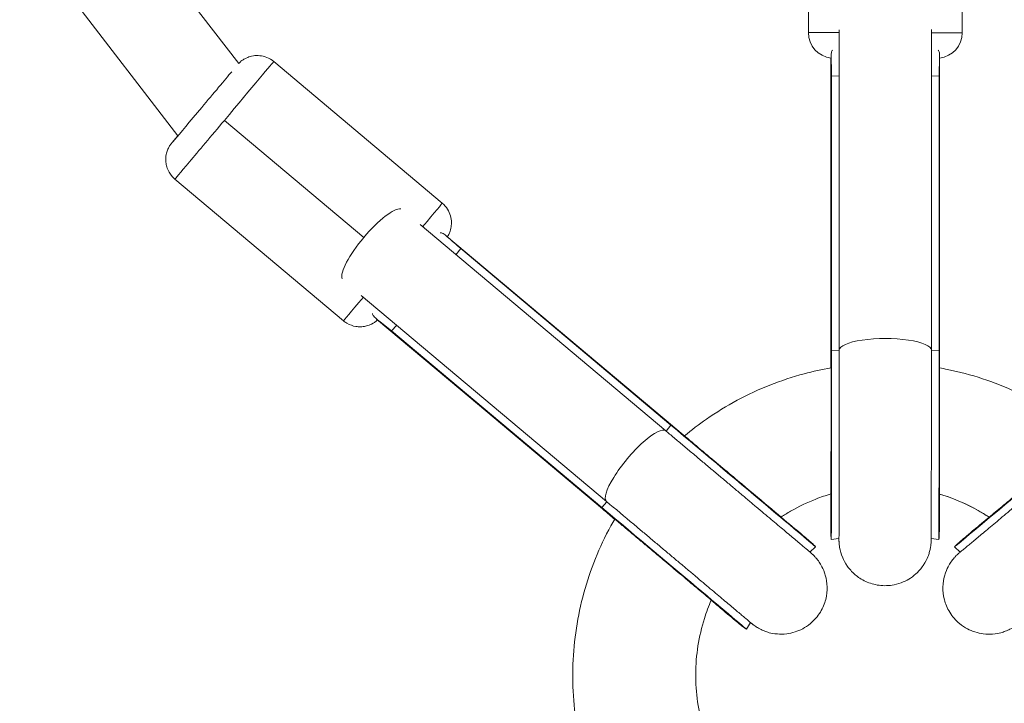
# Model space of a CAD drawing. Units: millimetres. Extents: x -20494 to 10679, y -5689 to 3610.
# Drawn here: x -15277 to -15084, y -1755 to -1621 of the extents above; entities that cross this region are included whole.
import ezdxf

# ---------------------------------------------------------------- set-up
doc = ezdxf.new("R2010")
doc.units = ezdxf.units.MM
doc.header["$MEASUREMENT"] = 0
doc.styles.get("Standard").update_dxf_attribs({"font": 'arial.ttf'})
doc.dimstyles.new('ISO-25', dxfattribs={"dimtxt": 2.5, "dimasz": 2.5, "dimexe": 1.25, "dimexo": 0.625, "dimtad": 1, "dimtxsty": 'Standard', "dimcen": 2.5, "dimadec": 0, "dimazin": 0, "dimtfac": 1, "dimtmove": 0, "dimatfit": 3, "dimfxl": 1, "dimarcsym": 0})

# ---------------------------------------------------------------- blocks, each defined once
blk = doc.blocks.new('*D4')
at = {"color": 0, "lineweight": -2, "transparency": 16777216}
for p, q in [((-20046.91, 2562.56), (-20088.16, 2562.56)), ((-20086.91, -5548.59), (-20086.91, 2422.56)), ((-20046.91, -5688.59), (-20088.16, -5688.59))]:
    blk.add_line(p, q, dxfattribs=at)
at = {"color": 0, "transparency": 16777216}
for points in [[(-20110.24, 2422.56), (-20063.58, 2422.56), (-20086.91, 2562.56)], [(-20110.24, -5548.59), (-20063.58, -5548.59), (-20086.91, -5688.59)]]:
    blk.add_solid(points, dxfattribs=at)
at = {"layer": 'Defpoints', "color": 0, "transparency": 16777216}
for p in [(-20086.91, 2562.56), (-15107.64, 2562.56), (-19260.74, -5688.59)]:
    blk.add_point(p, dxfattribs=at)
at = {"color": 0, "transparency": 16777216, "insert": (-20309.87, -1598.08), "char_height": 280, "attachment_point": 5, "rotation": 90}
blk.add_mtext('825', dxfattribs=at)
blk = doc.blocks.new('*D6')
at = {"color": 0, "lineweight": -2, "transparency": 16777216}
for p, q in [((-19954.8, 2698.47), (-19954.8, 2739.72)), ((-11113.27, 2698.47), (-11113.27, 2739.72)), ((-19814.8, 2738.47), (-11253.27, 2738.47))]:
    blk.add_line(p, q, dxfattribs=at)
at = {"color": 0, "transparency": 16777216}
for points in [[(-19814.8, 2761.8), (-19814.8, 2715.14), (-19954.8, 2738.47)], [(-11253.27, 2761.8), (-11253.27, 2715.14), (-11113.27, 2738.47)]]:
    blk.add_solid(points, dxfattribs=at)
at = {"layer": 'Defpoints', "color": 0, "transparency": 16777216}
for p in [(-11113.27, 2738.47), (-11113.27, 1482.36), (-19954.8, -5589.22)]:
    blk.add_point(p, dxfattribs=at)
at = {"color": 0, "transparency": 16777216, "insert": (-15556.45, 2961.43), "char_height": 280, "attachment_point": 5}
blk.add_mtext('885', dxfattribs=at)

msp = doc.modelspace()

# ---------------------------------------------------------------- linework, layer by layer
at = {"color": 0, "linetype": 'Continuous', "lineweight": 0}
for p, q in [((-15122.657, -1624.003), (-15122.635, -1581.003)), ((-15092.657, -1624.018), (-15092.635, -1581.018)), ((-15252.162, -1606.319), (-15233.92, -1630.026)), ((-15233.92, -1630.026), (-15252.162, -1606.319)), ((-15245.779, -1644.13), (-15266.427, -1617.297)), ((-15116.655, -1686.023), (-15116.643, -1623.433)), ((-15116.643, -1623.433), (-15116.655, -1686.023)), ((-15098.643, -1623.36), (-15098.655, -1686.026)), ((-15194.157, -1657.301), (-15227.083, -1629.645)), ((-15118.312, -1686.374), (-15118.266, -1628.969)), ((-15118.239, -1628.732), (-15118.251, -1686.381)), ((-15097.052, -1628.767), (-15097.063, -1686.385)), ((-15118.144, -1632.456), (-15118.155, -1686.019)), ((-15118.144, -1632.456), (-15116.645, -1632.507)), ((-15098.645, -1632.516), (-15097.145, -1632.466)), ((-15097.145, -1632.466), (-15097.155, -1686.03)), ((-15236.713, -1641.131), (-15209.498, -1663.99)), ((-15213.452, -1680.273), (-15246.378, -1652.617)), ((-15150.499, -1701.78), (-15198.493, -1661.483)), ((-15193.342, -1663.728), (-15149.202, -1700.79)), ((-15191.49, -1667.363), (-15190.564, -1666.182)), ((-15190.564, -1666.182), (-15149.533, -1700.632)), ((-15162.074, -1715.565), (-15210.029, -1675.301)), ((-15206.982, -1679.941), (-15162.826, -1717.016)), ((-15162.89, -1717.013), (-15206.823, -1680.098)), ((-15204.071, -1682.262), (-15203.067, -1681.146)), ((-15204.071, -1682.262), (-15163.04, -1716.712)), ((-15116.655, -1686.071), (-15118.155, -1686.019)), ((-15097.155, -1686.03), (-15098.655, -1686.08)), ((-15149.533, -1700.632), (-15150.459, -1701.814)), ((-15162.036, -1715.597), (-15163.04, -1716.712)), ((-15122.375, -1725.426), (-15121.258, -1724.409)), ((-15116.703, -1722.787), (-15118.206, -1722.987)), ((-15098.701, -1722.796), (-15097.206, -1722.998)), ((-15093.035, -1725.444), (-15094.155, -1724.422)), ((-15133.953, -1739.209), (-15134.765, -1740.489))]:
    msp.add_line(p, q, dxfattribs=at)
for centre, start, end in [((-15117.657, -1624.006), 179.97154, 263.3081), ((-15097.657, -1624.016), 276.94808, 359.97154)]:
    msp.add_arc(centre, 5, start, end, dxfattribs=at)
at = {"color": 0, "linetype": 'Continuous', "lineweight": 0, "extrusion": (0, 0, -1)}
for centre, major_axis, ratio, start_param, end_param in [((-15107.657, -1624.011), (-15, 0.007), 0.000001, -0.9284514, -0.0000125), ((-15107.657, -1624.011), (15, -0.007), 0.000001, -0.0000465, 0.9261039), ((-15240.559, -1637.915), (-6.432, -7.657), 0.0008649, -2.5336983, 0.6240902), ((-15207.751, -1665.462), (-5.787, -6.893), 0.2538266, 0.1473941, 2.9956991), ((-15203.804, -1668.787), (9.648, 11.486), 0.0008649, 0, 0.9265595), ((-15203.804, -1668.787), (-9.648, -11.486), 0.0008649, -0.9280305, 0), ((-15118.191, -1693.523), (-0.015, -29.464), 0.001129, -1.8282957, 0.0084299), ((-15097.191, -1693.533), (-0.015, -29.464), 0.001129, -1.8282957, 0.0001512), ((-15156.286, -1708.672), (-5.787, -6.893), 0.2538266, 0, 3.1415927), ((-15143.82, -1705.458), (22.562, -18.95), 0.0007257, -1.8274308, 0.0000972), ((-15071.574, -1705.494), (-22.58, -18.928), 0.0007257, -1.8291605, 0.0054186), ((-15107.719, -1749.494), (0.018, 36.966), 0.9999994, 0.2912693, 0.5823956), ((-15157.326, -1721.538), (22.562, -18.95), 0.0007257, -1.8274308, 0.0054186)]:
    msp.add_ellipse(centre, major_axis=major_axis, ratio=ratio, start_param=start_param, end_param=end_param, dxfattribs=at)
at = {"color": 0, "linetype": 'Continuous', "lineweight": 0}
for centre, major_axis, ratio, start_param, end_param in [((-15236.73, -1641.131), (9.648, 11.486), 0.0008649, -1.5700706, 0), ((-15236.73, -1641.131), (-9.648, -11.486), 0.0008649, 0, 1.571522), ((-15107.655, -1686.025), (9, -0.002), 0.254663, 0, 3.1415927), ((-15107.657, -1686.383), (-10.594, 0.002), 0.254663, -0.1343038, 0), ((-15107.657, -1686.383), (10.594, -0.002), 0.254663, 0, 0.1319688), ((-15107.718, -1686.383), (-10.594, 0.008), 0.254663, 0, 0.1077472), ((-15156.014, -1708.903), (6.812, 8.113), 0.2538266, 0, 0.1323861), ((-15156.014, -1708.903), (-6.812, -8.113), 0.2538266, -0.1338866, 0), ((-15156.075, -1708.903), (-6.815, -8.111), 0.2554993, 0, 0.086338)]:
    msp.add_ellipse(centre, major_axis=major_axis, ratio=ratio, start_param=start_param, end_param=end_param, dxfattribs=at)
for points, knots in [([(-15117.938, -1627.404), (-15117.965, -1627.428), (-15117.99, -1627.454), (-15118.119, -1627.622), (-15118.186, -1627.847), (-15118.246, -1628.461), (-15118.242, -1628.851), (-15118.217, -1629.677), (-15118.193, -1630.183), (-15118.156, -1631.287), (-15118.144, -1631.886), (-15118.144, -1632.456)], [5.21013881, 5.21013881, 5.21013881, 5.21013881, 5.24739306, 5.24739306, 5.42334592, 5.42334592, 5.59929878, 5.59929878, 5.77607937, 5.77607937, 5.95285997, 5.95285997, 5.95285997, 5.95285997]), ([(-15097.145, -1632.466), (-15097.144, -1631.896), (-15097.133, -1631.298), (-15097.096, -1630.193), (-15097.072, -1629.687), (-15097.048, -1628.861), (-15097.045, -1628.472), (-15097.107, -1627.857), (-15097.175, -1627.632), (-15097.306, -1627.464), (-15097.331, -1627.438), (-15097.358, -1627.414)], [1.98428666, 1.98428666, 1.98428666, 1.98428666, 2.16106725, 2.16106725, 2.33784784, 2.33784784, 2.5138007, 2.5138007, 2.68975356, 2.68975356, 2.72700781, 2.72700781, 2.72700781, 2.72700781]), ([(-15227.083, -1629.645), (-15227.491, -1629.302), (-15227.955, -1629.03), (-15228.896, -1628.645), (-15229.365, -1628.545), (-15230.298, -1628.445), (-15230.717, -1628.48), (-15231.578, -1628.611), (-15231.908, -1628.732), (-15232.655, -1629.032), (-15232.866, -1629.179), (-15233.477, -1629.578), (-15233.551, -1629.674), (-15233.766, -1629.867), (-15233.813, -1629.917), (-15233.882, -1629.987), (-15233.903, -1630.008), (-15233.92, -1630.026)], [1.570070626, 1.570070626, 1.570070626, 1.570070626, 1.57034738, 1.57034738, 1.570652474, 1.570652474, 1.571054491, 1.571054491, 1.571689384, 1.571689384, 1.572935193, 1.572935193, 1.57621809, 1.57621809, 1.580667579, 1.580667579, 1.583894659, 1.583894659, 1.583894659, 1.583894659]), ([(-15245.782, -1644.126), (-15245.952, -1644.329), (-15246.107, -1644.513), (-15246.325, -1644.774), (-15246.4, -1644.863), (-15246.538, -1645.028), (-15246.601, -1645.104), (-15246.714, -1645.239), (-15246.764, -1645.299), (-15246.851, -1645.403), (-15246.888, -1645.447), (-15246.951, -1645.523), (-15246.976, -1645.554), (-15247.015, -1645.601), (-15247.026, -1645.614), (-15247.061, -1645.657), (-15247.072, -1645.671), (-15247.101, -1645.708), (-15247.108, -1645.718), (-15247.132, -1645.748), (-15247.15, -1645.771), (-15247.206, -1645.847), (-15247.238, -1645.889), (-15247.36, -1646.072), (-15247.419, -1646.144), (-15247.659, -1646.597), (-15247.773, -1646.763), (-15248.025, -1647.595), (-15248.129, -1647.932), (-15248.169, -1648.833), (-15248.165, -1649.157), (-15248.061, -1649.825), (-15247.993, -1650.123), (-15247.7, -1650.954), (-15247.398, -1651.536), (-15246.769, -1652.26), (-15246.58, -1652.447), (-15246.378, -1652.617)], [4.08654818, 4.08654818, 4.08654818, 4.08654818, 4.22224857, 4.22224857, 4.30239539, 4.30239539, 4.38352693, 4.38352693, 4.46459942, 4.46459942, 4.54463246, 4.54463246, 4.62814787, 4.62814787, 4.66990558, 4.66990558, 4.68586756, 4.68586756, 4.69059465, 4.69059465, 4.69756961, 4.69756961, 4.7035912, 4.7035912, 4.70762724, 4.70762724, 4.70964526, 4.70964526, 4.71053589, 4.71053589, 4.71090938, 4.71090938, 4.7111529, 4.7111529, 4.71152604, 4.71152604, 4.71166328, 4.71166328, 4.71166328, 4.71166328]), ([(-15194.157, -1657.301), (-15193.748, -1657.644), (-15193.401, -1658.054), (-15192.858, -1658.915), (-15192.679, -1659.359), (-15192.42, -1660.261), (-15192.381, -1660.68), (-15192.362, -1661.551), (-15192.424, -1661.896), (-15192.59, -1662.684), (-15192.699, -1662.918), (-15192.986, -1663.588), (-15193.068, -1663.677), (-15193.153, -1663.812), (-15193.169, -1663.838), (-15193.184, -1663.861)], [4.7131146811, 4.7131146811, 4.7131146811, 4.7131146811, 4.7133914354, 4.7133914354, 4.7136965293, 4.7136965293, 4.7140985459, 4.7140985459, 4.7147334386, 4.7147334386, 4.7159792483, 4.7159792483, 4.7192621448, 4.7192621448, 4.720236841, 4.720236841, 4.720236841, 4.720236841]), ([(-15190.564, -1666.182), (-15191.001, -1665.815), (-15191.452, -1665.421), (-15192.275, -1664.683), (-15192.647, -1664.339), (-15193.265, -1663.789), (-15193.561, -1663.536), (-15194.073, -1663.187), (-15194.289, -1663.094), (-15194.502, -1663.086), (-15194.538, -1663.088), (-15194.574, -1663.094)], [1.98428666, 1.98428666, 1.98428666, 1.98428666, 2.16106725, 2.16106725, 2.33784784, 2.33784784, 2.5138007, 2.5138007, 2.68975356, 2.68975356, 2.72700781, 2.72700781, 2.72700781, 2.72700781]), ([(-15206.81, -1680.086), (-15206.873, -1680.146), (-15206.945, -1680.219), (-15207.301, -1680.496), (-15207.445, -1680.636), (-15208.221, -1681.028), (-15208.535, -1681.189), (-15209.416, -1681.384), (-15209.735, -1681.436), (-15210.411, -1681.448), (-15210.716, -1681.433), (-15211.586, -1681.288), (-15212.211, -1681.091), (-15213.033, -1680.597), (-15213.249, -1680.443), (-15213.452, -1680.273)], [7.8473701418, 7.8473701418, 7.8473701418, 7.8473701418, 7.850671296, 7.850671296, 7.8526893153, 7.8526893153, 7.8535799442, 7.8535799442, 7.8539534364, 7.8539534364, 7.8541969591, 7.8541969591, 7.8545700923, 7.8545700923, 7.8547073347, 7.8547073347, 7.8547073347, 7.8547073347]), ([(-15207.81, -1678.852), (-15207.809, -1678.888), (-15207.805, -1678.924), (-15207.759, -1679.131), (-15207.63, -1679.328), (-15207.197, -1679.77), (-15206.896, -1680.018), (-15206.247, -1680.53), (-15205.843, -1680.837), (-15204.973, -1681.519), (-15204.507, -1681.895), (-15204.071, -1682.262)], [5.21013881, 5.21013881, 5.21013881, 5.21013881, 5.24739306, 5.24739306, 5.42334592, 5.42334592, 5.59929878, 5.59929878, 5.77607937, 5.77607937, 5.95285997, 5.95285997, 5.95285997, 5.95285997]), ([(-15098.655, -1686.026), (-15098.655, -1686.782), (-15098.656, -1687.545), (-15098.656, -1689.093), (-15098.656, -1689.878), (-15098.657, -1691.453), (-15098.657, -1692.244), (-15098.658, -1693.816), (-15098.658, -1694.598), (-15098.659, -1696.157), (-15098.66, -1696.935), (-15098.661, -1698.491), (-15098.661, -1699.27), (-15098.662, -1700.814), (-15098.663, -1701.579), (-15098.664, -1703.079), (-15098.665, -1703.816), (-15098.666, -1705.265), (-15098.667, -1705.979), (-15098.669, -1707.387), (-15098.669, -1708.081), (-15098.671, -1709.436), (-15098.672, -1710.098), (-15098.673, -1711.375), (-15098.674, -1711.991), (-15098.676, -1713.185), (-15098.677, -1713.761), (-15098.679, -1714.878), (-15098.68, -1715.418), (-15098.682, -1716.448), (-15098.682, -1716.939), (-15098.684, -1717.864), (-15098.685, -1718.298), (-15098.687, -1719.115), (-15098.688, -1719.498), (-15098.69, -1720.212), (-15098.691, -1720.543), (-15098.693, -1721.146), (-15098.694, -1721.418), (-15098.696, -1721.899), (-15098.697, -1722.109), (-15098.7, -1722.677), (-15098.7, -1722.854), (-15098.707, -1723.178), (-15098.707, -1723.219), (-15098.714, -1723.38), (-15098.715, -1723.415), (-15098.721, -1723.518), (-15098.724, -1723.588), (-15098.742, -1723.807), (-15098.75, -1723.92), (-15098.798, -1724.288), (-15098.82, -1724.462), (-15098.924, -1724.971), (-15098.971, -1725.189), (-15099.2, -1725.97), (-15099.236, -1726.532), (-15100.516, -1728.427), (-15100.873, -1728.903), (-15101.784, -1729.787), (-15102.209, -1730.148), (-15103.553, -1731.034), (-15104.64, -1731.557), (-15106.881, -1732.006), (-15107.917, -1732.043), (-15109.841, -1731.788), (-15110.722, -1731.51), (-15112.329, -1730.774), (-15113, -1730.302), (-15114.25, -1729.244), (-15114.694, -1728.691), (-15115.579, -1727.457), (-15115.808, -1726.935), (-15116.356, -1725.655), (-15116.414, -1725.285), (-15116.66, -1724.202), (-15116.643, -1724.065), (-15116.676, -1723.745), (-15116.681, -1723.659), (-15116.691, -1723.522), (-15116.693, -1723.475), (-15116.698, -1723.38), (-15116.699, -1723.342), (-15116.703, -1723.248), (-15116.704, -1723.21), (-15116.707, -1723.066), (-15116.708, -1723.013), (-15116.709, -1722.893), (-15116.709, -1722.843), (-15116.71, -1722.788)], [1.313297, 1.313297, 1.313297, 1.313297, 1.3928135, 1.3928135, 1.4733615, 1.4733615, 1.5539098, 1.5539098, 1.6334269, 1.6334269, 1.7129401, 1.7129401, 1.7934837, 1.7934837, 1.8740268, 1.8740268, 1.9535384, 1.9535384, 2.0330647, 2.0330647, 2.1136205, 2.1136205, 2.1941745, 2.1941745, 2.2736959, 2.2736959, 2.353275, 2.353275, 2.4338811, 2.4338811, 2.5144821, 2.5144821, 2.5940484, 2.5940484, 2.6739039, 2.6739039, 2.7547688, 2.7547688, 2.835606, 2.835606, 2.9154052, 2.9154052, 3.0855217, 3.0855217, 3.1138007, 3.1138007, 3.120114, 3.120114, 3.1275612, 3.1275612, 3.1328607, 3.1328607, 3.1360587, 3.1360587, 3.1377445, 3.1377445, 3.1399193, 3.1399193, 3.1404965, 3.1404965, 3.1408474, 3.1408474, 3.1413661, 3.1413661, 3.1417419, 3.1417419, 3.1421095, 3.1421095, 3.1425465, 3.1425465, 3.1431656, 3.1431656, 3.1442278, 3.1442278, 3.1465435, 3.1465435, 3.1526792, 3.1526792, 3.1582898, 3.1582898, 3.1638955, 3.1638955, 3.1718316, 3.1718316, 3.1874533, 3.1874533, 3.241859, 3.241859, 3.2781437, 3.2781437, 3.2781437, 3.2781437]), ([(-15116.655, -1686.023), (-15116.655, -1686.777), (-15116.656, -1687.539), (-15116.656, -1689.085), (-15116.656, -1689.868), (-15116.657, -1691.441), (-15116.657, -1692.23), (-15116.658, -1693.8), (-15116.658, -1694.581), (-15116.659, -1696.138), (-15116.66, -1696.915), (-15116.661, -1698.469), (-15116.661, -1699.247), (-15116.662, -1700.789), (-15116.663, -1701.552), (-15116.664, -1703.051), (-15116.665, -1703.786), (-15116.666, -1705.234), (-15116.667, -1705.946), (-15116.669, -1707.351), (-15116.669, -1708.044), (-15116.671, -1709.398), (-15116.672, -1710.058), (-15116.673, -1711.333), (-15116.674, -1711.948), (-15116.676, -1713.139), (-15116.677, -1713.713), (-15116.679, -1714.827), (-15116.68, -1715.364), (-15116.681, -1716.391), (-15116.682, -1716.881), (-15116.684, -1717.802), (-15116.685, -1718.235), (-15116.687, -1719.045), (-15116.688, -1719.423), (-15116.69, -1720.129), (-15116.691, -1720.456), (-15116.693, -1721.051), (-15116.694, -1721.319), (-15116.696, -1721.79), (-15116.697, -1721.994), (-15116.699, -1722.496), (-15116.702, -1722.733), (-15116.702, -1722.77), (-15116.702, -1722.771), (-15116.702, -1722.771)], [1.313297, 1.313297, 1.313297, 1.313297, 1.3927499, 1.3927499, 1.4732325, 1.4732325, 1.5537148, 1.5537148, 1.633167, 1.633167, 1.7126233, 1.7126233, 1.7931102, 1.7931102, 1.8735977, 1.8735977, 1.9530556, 1.9530556, 2.0324988, 2.0324988, 2.1129736, 2.1129736, 2.1934502, 2.1934502, 2.2728982, 2.2728982, 2.3522889, 2.3522889, 2.4327138, 2.4327138, 2.5131437, 2.5131437, 2.592547, 2.592547, 2.6716676, 2.6716676, 2.751839, 2.751839, 2.8320367, 2.8320367, 2.91121, 2.91121, 3.0626485, 3.0626485, 3.0714181, 3.0714181, 3.0714181, 3.0714181]), ([(-15118.251, -1686.381), (-15118.251, -1687.099), (-15118.251, -1687.825), (-15118.251, -1689.296), (-15118.252, -1690.042), (-15118.252, -1691.539), (-15118.253, -1692.291), (-15118.253, -1693.786), (-15118.254, -1694.529), (-15118.254, -1696.011), (-15118.255, -1696.751), (-15118.256, -1698.231), (-15118.256, -1698.971), (-15118.258, -1700.439), (-15118.258, -1701.166), (-15118.259, -1702.593), (-15118.26, -1703.294), (-15118.261, -1704.672), (-15118.262, -1705.35), (-15118.263, -1706.688), (-15118.264, -1707.348), (-15118.266, -1708.636), (-15118.266, -1709.265), (-15118.268, -1710.479), (-15118.269, -1711.064), (-15118.27, -1712.197), (-15118.271, -1712.745), (-15118.273, -1713.804), (-15118.274, -1714.316), (-15118.276, -1715.294), (-15118.277, -1715.76), (-15118.278, -1716.637), (-15118.279, -1717.048), (-15118.281, -1717.82), (-15118.282, -1718.179), (-15118.284, -1718.85), (-15118.285, -1719.161), (-15118.287, -1719.727), (-15118.287, -1719.981), (-15118.289, -1720.429), (-15118.29, -1720.622), (-15118.293, -1721.094), (-15118.295, -1721.318), (-15118.295, -1721.342), (-15118.295, -1721.343), (-15118.295, -1721.343)], [1.313297, 1.313297, 1.313297, 1.313297, 1.3927424, 1.3927424, 1.4732172, 1.4732172, 1.5536918, 1.5536918, 1.6331364, 1.6331364, 1.712586, 1.712586, 1.7930662, 1.7930662, 1.8735471, 1.8735471, 1.9529986, 1.9529986, 2.032432, 2.032432, 2.1128973, 2.1128973, 2.1933648, 2.1933648, 2.2728041, 2.2728041, 2.3521727, 2.3521727, 2.4325762, 2.4325762, 2.512986, 2.512986, 2.5923702, 2.5923702, 2.6714057, 2.6714057, 2.7514968, 2.7514968, 2.8316202, 2.8316202, 2.9107204, 2.9107204, 3.0603268, 3.0603268, 3.0662704, 3.0662704, 3.0662704, 3.0662704]), ([(-15097.063, -1686.385), (-15097.064, -1689.282), (-15097.065, -1692.301), (-15097.068, -1698.281), (-15097.071, -1701.239), (-15097.076, -1706.798), (-15097.079, -1709.396), (-15097.086, -1713.972), (-15097.089, -1715.947), (-15097.096, -1719.082), (-15097.1, -1720.233), (-15097.105, -1721.168), (-15097.106, -1721.351), (-15097.109, -1721.576), (-15097.109, -1721.64), (-15097.112, -1721.77), (-15097.113, -1721.815), (-15097.117, -1721.945), (-15097.118, -1721.987), (-15097.122, -1722.082), (-15097.124, -1722.117), (-15097.13, -1722.225), (-15097.134, -1722.305), (-15097.155, -1722.559), (-15097.165, -1722.697), (-15097.205, -1722.996)], [1.313297, 1.313297, 1.313297, 1.313297, 1.6334576, 1.6334576, 1.9535954, 1.9535954, 2.2737901, 2.2737901, 2.594226, 2.594226, 2.915906, 2.915906, 3.0245344, 3.0245344, 3.0788486, 3.0788486, 3.1060057, 3.1060057, 3.1161934, 3.1161934, 3.1208178, 3.1208178, 3.1276961, 3.1276961, 3.1331628, 3.1331628, 3.1331628, 3.1331628]), ([(-15146.862, -1702.754), (-15145.487, -1701.602), (-15144.06, -1700.511), (-15140.66, -1698.14), (-15138.65, -1696.905), (-15134.507, -1694.678), (-15132.367, -1693.683), (-15127.994, -1691.95), (-15125.754, -1691.209), (-15121.758, -1690.14), (-15120.011, -1689.753), (-15118.251, -1689.445)], [93.3349705, 93.3349705, 93.3349705, 93.3349705, 98.7129757, 98.7129757, 105.7684328, 105.7684328, 112.8238897, 112.8238897, 119.8793465, 119.8793465, 125.2346058, 125.2346058, 125.2346058, 125.2346058]), ([(-15097.064, -1689.466), (-15096.544, -1689.559), (-15096.026, -1689.658), (-15093.205, -1690.234), (-15090.924, -1690.84), (-15086.455, -1692.308), (-15084.26, -1693.173), (-15079.991, -1695.148), (-15077.91, -1696.261), (-15073.898, -1698.715), (-15071.959, -1700.061), (-15069.564, -1701.938), (-15069.027, -1702.374), (-15068.498, -1702.819)], [146.5183204, 146.5183204, 146.5183204, 146.5183204, 148.1011733, 148.1011733, 155.1566169, 155.1566169, 162.2120736, 162.2120736, 169.2675304, 169.2675304, 176.3229873, 176.3229873, 178.3966977, 178.3966977, 178.3966977, 178.3966977]), ([(-15149.202, -1700.79), (-15146.983, -1702.652), (-15144.672, -1704.594), (-15140.095, -1708.438), (-15137.831, -1710.34), (-15133.579, -1713.914), (-15131.591, -1715.585), (-15128.094, -1718.526), (-15126.585, -1719.796), (-15124.194, -1721.809), (-15123.317, -1722.548), (-15122.611, -1723.145), (-15122.473, -1723.262), (-15122.313, -1723.398), (-15122.269, -1723.435), (-15122.19, -1723.503), (-15122.164, -1723.526), (-15122.085, -1723.595), (-15122.056, -1723.621), (-15121.984, -1723.686), (-15121.964, -1723.704), (-15121.901, -1723.761), (-15121.855, -1723.804), (-15121.707, -1723.945), (-15121.624, -1724.022), (-15121.386, -1724.27), (-15121.33, -1724.33), (-15121.259, -1724.408)], [1.313297, 1.313297, 1.313297, 1.313297, 1.6334001, 1.6334001, 1.9534887, 1.9534887, 2.273614, 2.273614, 2.5938948, 2.5938948, 2.9149762, 2.9149762, 3.0251427, 3.0251427, 3.080226, 3.080226, 3.1077676, 3.1077676, 3.1198757, 3.1198757, 3.123715, 3.123715, 3.1293207, 3.1293207, 3.1340802, 3.1340802, 3.1353092, 3.1353092, 3.1353092, 3.1353092]), ([(-15066.129, -1700.833), (-15066.68, -1701.295), (-15067.236, -1701.761), (-15068.364, -1702.707), (-15068.935, -1703.186), (-15070.083, -1704.148), (-15070.659, -1704.631), (-15071.805, -1705.592), (-15072.375, -1706.07), (-15073.512, -1707.022), (-15074.079, -1707.497), (-15075.213, -1708.449), (-15075.781, -1708.924), (-15076.907, -1709.868), (-15077.465, -1710.335), (-15078.559, -1711.252), (-15079.096, -1711.702), (-15080.153, -1712.587), (-15080.673, -1713.023), (-15081.7, -1713.883), (-15082.206, -1714.307), (-15083.195, -1715.135), (-15083.677, -1715.539), (-15084.609, -1716.319), (-15085.058, -1716.696), (-15085.928, -1717.424), (-15086.349, -1717.776), (-15087.162, -1718.457), (-15087.556, -1718.786), (-15088.307, -1719.415), (-15088.665, -1719.714), (-15089.339, -1720.278), (-15089.655, -1720.543), (-15090.249, -1721.039), (-15090.526, -1721.271), (-15091.043, -1721.703), (-15091.282, -1721.903), (-15091.719, -1722.267), (-15091.915, -1722.432), (-15092.261, -1722.72), (-15092.411, -1722.845), (-15092.785, -1723.156), (-15092.96, -1723.302), (-15092.998, -1723.333), (-15093, -1723.335), (-15093, -1723.335)], [1.313297, 1.313297, 1.313297, 1.313297, 1.3927564, 1.3927564, 1.4732457, 1.4732457, 1.5537347, 1.5537347, 1.6331936, 1.6331936, 1.7126558, 1.7126558, 1.7931485, 1.7931485, 1.8736417, 1.8736417, 1.9531051, 1.9531051, 2.0325569, 2.0325569, 2.1130401, 2.1130401, 2.1935247, 2.1935247, 2.2729803, 2.2729803, 2.3523905, 2.3523905, 2.432834, 2.432834, 2.5132816, 2.5132816, 2.5927019, 2.5927019, 2.6718981, 2.6718981, 2.752141, 2.752141, 2.8324048, 2.8324048, 2.9116429, 2.9116429, 3.0648044, 3.0648044, 3.0774652, 3.0774652, 3.0774652, 3.0774652]), ([(-15133.955, -1739.213), (-15133.881, -1739.275), (-15133.825, -1739.322), (-15133.741, -1739.39), (-15133.72, -1739.407), (-15133.67, -1739.448), (-15133.649, -1739.465), (-15133.595, -1739.508), (-15133.57, -1739.528), (-15133.514, -1739.571), (-15133.494, -1739.587), (-15133.43, -1739.635), (-15133.383, -1739.671), (-15133.226, -1739.785), (-15133.14, -1739.849), (-15132.775, -1740.087), (-15132.62, -1740.205), (-15131.859, -1740.588), (-15131.606, -1740.714), (-15130.714, -1741.047), (-15130.145, -1741.31), (-15128.229, -1741.459), (-15127.64, -1741.473), (-15126.406, -1741.317), (-15125.862, -1741.212), (-15124.34, -1740.722), (-15123.264, -1740.204), (-15121.527, -1738.764), (-15120.851, -1737.987), (-15119.841, -1736.342), (-15119.503, -1735.489), (-15119.06, -1733.785), (-15119.002, -1732.972), (-15119.028, -1731.341), (-15119.175, -1730.654), (-15119.567, -1729.192), (-15119.822, -1728.692), (-15120.46, -1727.46), (-15120.701, -1727.19), (-15121.148, -1726.611), (-15121.281, -1726.472), (-15121.658, -1726.061), (-15121.731, -1726.001), (-15121.852, -1725.886), (-15121.887, -1725.854), (-15121.949, -1725.797), (-15121.973, -1725.775), (-15122.026, -1725.727), (-15122.047, -1725.708), (-15122.11, -1725.653), (-15122.133, -1725.633), (-15122.297, -1725.492), (-15122.401, -1725.404), (-15122.734, -1725.122), (-15122.884, -1724.995), (-15123.237, -1724.697), (-15123.442, -1724.525), (-15123.902, -1724.137), (-15124.157, -1723.921), (-15124.715, -1723.451), (-15125.016, -1723.198), (-15125.645, -1722.668), (-15125.971, -1722.394), (-15126.665, -1721.809), (-15127.035, -1721.498), (-15127.811, -1720.845), (-15128.219, -1720.502), (-15129.063, -1719.792), (-15129.499, -1719.425), (-15130.402, -1718.666), (-15130.869, -1718.273), (-15131.837, -1717.459), (-15132.339, -1717.037), (-15133.368, -1716.172), (-15133.895, -1715.729), (-15134.965, -1714.829), (-15135.508, -1714.373), (-15136.612, -1713.446), (-15137.172, -1712.974), (-15138.316, -1712.013), (-15138.899, -1711.523), (-15140.077, -1710.533), (-15140.672, -1710.034), (-15141.861, -1709.035), (-15142.456, -1708.535), (-15143.648, -1707.533), (-15144.246, -1707.031), (-15145.45, -1706.02), (-15146.056, -1705.511), (-15147.263, -1704.497), (-15147.865, -1703.992), (-15149.053, -1702.994), (-15149.639, -1702.502), (-15150.313, -1701.936), (-15150.406, -1701.858), (-15150.499, -1701.78)], [4.5819445, 4.5819445, 4.5819445, 4.5819445, 4.6508009, 4.6508009, 4.673501, 4.673501, 4.6861693, 4.6861693, 4.6937856, 4.6937856, 4.6971748, 4.6971748, 4.7021723, 4.7021723, 4.706451, 4.706451, 4.7093182, 4.7093182, 4.7103454, 4.7103454, 4.7113752, 4.7113752, 4.7117178, 4.7117178, 4.7119333, 4.7119333, 4.7122571, 4.7122571, 4.712497, 4.712497, 4.7127343, 4.7127343, 4.7130191, 4.7130191, 4.7134265, 4.7134265, 4.7141332, 4.7141332, 4.7157023, 4.7157023, 4.7179984, 4.7179984, 4.7238881, 4.7238881, 4.7281285, 4.7281285, 4.7333328, 4.7333328, 4.7419961, 4.7419961, 4.7635079, 4.7635079, 4.9042809, 4.9042809, 4.9889846, 4.9889846, 5.0749335, 5.0749335, 5.1609088, 5.1609088, 5.2456632, 5.2456632, 5.3253757, 5.3253757, 5.4061283, 5.4061283, 5.4868845, 5.4868845, 5.5666057, 5.5666057, 5.6461472, 5.6461472, 5.7267219, 5.7267219, 5.8072978, 5.8072978, 5.8868426, 5.8868426, 5.9663524, 5.9663524, 6.0468938, 6.0468938, 6.1274355, 6.1274355, 6.2069464, 6.2069464, 6.2864491, 6.2864491, 6.3669827, 6.3669827, 6.447516, 6.447516, 6.5270184, 6.5270184, 6.5398198, 6.5398198, 6.5398198, 6.5398198]), ([(-15064.829, -1701.825), (-15065.407, -1702.309), (-15065.992, -1702.799), (-15067.176, -1703.792), (-15067.776, -1704.295), (-15068.982, -1705.306), (-15069.587, -1705.813), (-15070.79, -1706.822), (-15071.389, -1707.324), (-15072.582, -1708.324), (-15073.178, -1708.823), (-15074.37, -1709.822), (-15074.966, -1710.322), (-15076.148, -1711.313), (-15076.734, -1711.803), (-15077.883, -1712.766), (-15078.447, -1713.239), (-15079.557, -1714.169), (-15080.104, -1714.627), (-15081.182, -1715.53), (-15081.714, -1715.975), (-15082.752, -1716.845), (-15083.259, -1717.269), (-15084.237, -1718.088), (-15084.709, -1718.484), (-15085.623, -1719.249), (-15086.064, -1719.618), (-15086.919, -1720.334), (-15087.332, -1720.679), (-15088.121, -1721.34), (-15088.497, -1721.654), (-15089.205, -1722.246), (-15089.538, -1722.525), (-15090.161, -1723.046), (-15090.452, -1723.289), (-15090.996, -1723.744), (-15091.248, -1723.954), (-15091.706, -1724.337), (-15091.913, -1724.51), (-15092.277, -1724.814), (-15092.435, -1724.945), (-15092.831, -1725.275), (-15093.015, -1725.427), (-15093.063, -1725.467), (-15093.066, -1725.469), (-15093.066, -1725.469)], [6.0248211, 6.0248211, 6.0248211, 6.0248211, 6.1042854, 6.1042854, 6.1847796, 6.1847796, 6.2652737, 6.2652737, 6.3447375, 6.3447375, 6.4242039, 6.4242039, 6.504701, 6.504701, 6.5851984, 6.5851984, 6.6646659, 6.6646659, 6.7441239, 6.7441239, 6.8246132, 6.8246132, 6.9051037, 6.9051037, 6.9845649, 6.9845649, 7.0639893, 7.0639893, 7.1444465, 7.1444465, 7.2249071, 7.2249071, 7.3043396, 7.3043396, 7.3835906, 7.3835906, 7.4638852, 7.4638852, 7.5441968, 7.5441968, 7.623482, 7.623482, 7.7778837, 7.7778837, 7.7934286, 7.7934286, 7.7934286, 7.7934286]), ([(-15118.273, -1714.067), (-15119.261, -1714.361), (-15120.237, -1714.697), (-15122.901, -1715.74), (-15124.561, -1716.537), (-15126.78, -1717.813), (-15127.402, -1718.196), (-15128.011, -1718.596)], [94.0182795, 94.0182795, 94.0182795, 94.0182795, 97.1065041, 97.1065041, 102.6008336, 102.6008336, 104.7861565, 104.7861565, 104.7861565, 104.7861565]), ([(-15118.206, -1722.986), (-15118.263, -1722.562), (-15118.266, -1722.433), (-15118.28, -1722.224), (-15118.283, -1722.164), (-15118.289, -1722.052), (-15118.291, -1722.009), (-15118.294, -1721.912), (-15118.296, -1721.872), (-15118.299, -1721.751), (-15118.299, -1721.706), (-15118.307, -1721.184), (-15118.308, -1720.522), (-15118.313, -1718.02), (-15118.315, -1716.346), (-15118.316, -1714.232), (-15118.317, -1714.156), (-15118.317, -1714.08)], [3.15002255, 3.15002255, 3.15002255, 3.15002255, 3.15777439, 3.15777439, 3.16369792, 3.16369792, 3.17111013, 3.17111013, 3.18377357, 3.18377357, 3.21717047, 3.21717047, 3.55498781, 3.55498781, 3.87889751, 3.87889751, 3.89083947, 3.89083947, 3.89083947, 3.89083947]), ([(-15087.372, -1718.632), (-15088.511, -1717.881), (-15089.694, -1717.192), (-15092.54, -1715.739), (-15094.237, -1715.025), (-15096.343, -1714.32), (-15096.713, -1714.202), (-15097.086, -1714.09)], [61.7951297, 61.7951297, 61.7951297, 61.7951297, 65.8863596, 65.8863596, 71.3806887, 71.3806887, 72.5468609, 72.5468609, 72.5468609, 72.5468609]), ([(-15133.923, -1739.235), (-15133.923, -1739.235), (-15133.937, -1739.223), (-15134.079, -1739.101), (-15134.422, -1738.811), (-15135.106, -1738.234), (-15135.309, -1738.063), (-15135.762, -1737.681), (-15136.012, -1737.47), (-15136.554, -1737.014), (-15136.846, -1736.767), (-15137.468, -1736.244), (-15137.796, -1735.968), (-15138.494, -1735.38), (-15138.865, -1735.068), (-15139.647, -1734.41), (-15140.059, -1734.064), (-15140.917, -1733.342), (-15141.364, -1732.966), (-15142.282, -1732.194), (-15142.753, -1731.798), (-15143.724, -1730.982), (-15144.223, -1730.562), (-15145.253, -1729.696), (-15145.784, -1729.25), (-15146.868, -1728.339), (-15147.421, -1727.874), (-15148.537, -1726.936), (-15149.1, -1726.463), (-15150.241, -1725.504), (-15150.819, -1725.018), (-15151.992, -1724.033), (-15152.588, -1723.532), (-15153.786, -1722.525), (-15154.389, -1722.019), (-15155.589, -1721.011), (-15156.187, -1720.509), (-15158.568, -1718.509), (-15160.348, -1717.014), (-15162.074, -1715.565)], [4.772942, 4.772942, 4.772942, 4.772942, 4.8104227, 4.8104227, 5.0278382, 5.0278382, 5.1062353, 5.1062353, 5.1856212, 5.1856212, 5.2649979, 5.2649979, 5.3433744, 5.3433744, 5.4227218, 5.4227218, 5.5030937, 5.5030937, 5.5834633, 5.5834633, 5.6628044, 5.6628044, 5.7422468, 5.7422468, 5.822718, 5.822718, 5.9031882, 5.9031882, 5.9826282, 5.9826282, 6.0620914, 6.0620914, 6.1425844, 6.1425844, 6.2230772, 6.2230772, 6.3025397, 6.3025397, 6.5398198, 6.5398198, 6.5398198, 6.5398198]), ([(-15053.263, -1715.617), (-15053.842, -1716.102), (-15054.427, -1716.592), (-15055.612, -1717.586), (-15056.213, -1718.09), (-15057.42, -1719.102), (-15058.026, -1719.61), (-15059.23, -1720.62), (-15059.829, -1721.122), (-15061.024, -1722.123), (-15061.62, -1722.623), (-15062.813, -1723.622), (-15063.41, -1724.123), (-15064.593, -1725.114), (-15065.179, -1725.605), (-15066.33, -1726.569), (-15066.894, -1727.042), (-15068.005, -1727.973), (-15068.552, -1728.431), (-15069.632, -1729.335), (-15070.164, -1729.781), (-15071.203, -1730.652), (-15071.711, -1731.076), (-15072.69, -1731.897), (-15073.163, -1732.292), (-15074.078, -1733.059), (-15074.52, -1733.429), (-15075.377, -1734.146), (-15075.791, -1734.492), (-15076.581, -1735.154), (-15076.958, -1735.469), (-15077.668, -1736.063), (-15078.001, -1736.342), (-15078.628, -1736.866), (-15078.921, -1737.111), (-15079.469, -1737.569), (-15079.723, -1737.781), (-15080.186, -1738.167), (-15080.394, -1738.342), (-15080.763, -1738.65), (-15080.924, -1738.784), (-15081.351, -1739.139), (-15081.514, -1739.275), (-15081.686, -1739.416), (-15081.707, -1739.433), (-15081.758, -1739.474), (-15081.779, -1739.491), (-15081.833, -1739.534), (-15081.858, -1739.553), (-15081.914, -1739.597), (-15081.934, -1739.612), (-15081.998, -1739.661), (-15082.045, -1739.697), (-15082.202, -1739.81), (-15082.288, -1739.875), (-15082.653, -1740.112), (-15082.808, -1740.23), (-15083.569, -1740.612), (-15083.823, -1740.737), (-15084.716, -1741.07), (-15085.284, -1741.333), (-15087.201, -1741.479), (-15087.79, -1741.493), (-15089.024, -1741.336), (-15089.568, -1741.23), (-15091.089, -1740.738), (-15092.165, -1740.219), (-15093.9, -1738.777), (-15094.575, -1738), (-15095.584, -1736.354), (-15095.921, -1735.5), (-15096.362, -1733.797), (-15096.42, -1732.983), (-15096.391, -1731.352), (-15096.244, -1730.665), (-15095.851, -1729.204), (-15095.596, -1728.704), (-15094.956, -1727.472), (-15094.714, -1727.203), (-15094.267, -1726.624), (-15094.134, -1726.485), (-15093.756, -1726.075), (-15093.683, -1726.015), (-15093.562, -1725.9), (-15093.528, -1725.868), (-15093.466, -1725.811), (-15093.442, -1725.789), (-15093.388, -1725.742), (-15093.367, -1725.723), (-15093.304, -1725.667), (-15093.281, -1725.648), (-15093.179, -1725.56), (-15093.124, -1725.513), (-15093.039, -1725.441)], [6.0248211, 6.0248211, 6.0248211, 6.0248211, 6.1043263, 6.1043263, 6.1848626, 6.1848626, 6.2653991, 6.2653991, 6.3449047, 6.3449047, 6.4244077, 6.4244077, 6.5049412, 6.5049412, 6.5854744, 6.5854744, 6.6649763, 6.6649763, 6.7444877, 6.7444877, 6.825029, 6.825029, 6.9055691, 6.9055691, 6.9850774, 6.9850774, 7.0646226, 7.0646226, 7.1451961, 7.1451961, 7.2257662, 7.2257662, 7.3053032, 7.3053032, 7.3850243, 7.3850243, 7.4657626, 7.4657626, 7.5464834, 7.5464834, 7.6261689, 7.6261689, 7.7923935, 7.7923935, 7.8150936, 7.8150936, 7.8277619, 7.8277619, 7.8353783, 7.8353783, 7.8387674, 7.8387674, 7.8437649, 7.8437649, 7.8480436, 7.8480436, 7.8509108, 7.8509108, 7.851938, 7.851938, 7.8529678, 7.8529678, 7.8533105, 7.8533105, 7.8535259, 7.8535259, 7.8538497, 7.8538497, 7.8540896, 7.8540896, 7.854327, 7.854327, 7.8546118, 7.8546118, 7.8550191, 7.8550191, 7.8557258, 7.8557258, 7.857295, 7.857295, 7.859591, 7.859591, 7.8654808, 7.8654808, 7.8697212, 7.8697212, 7.8749254, 7.8749254, 7.8835888, 7.8835888, 7.9051006, 7.9051006, 7.9844261, 7.9844261, 7.9844261, 7.9844261]), ([(-15160.515, -1719.009), (-15161.232, -1718.407), (-15161.943, -1717.809), (-15162.727, -1717.15), (-15162.809, -1717.082), (-15162.89, -1717.013)], [4.85701717, 4.85701717, 4.85701717, 4.85701717, 4.95810804, 4.95810804, 4.96988832, 4.96988832, 4.96988832, 4.96988832]), ([(-15162.826, -1717.016), (-15162.275, -1717.478), (-15161.719, -1717.945), (-15160.592, -1718.892), (-15160.021, -1719.371), (-15158.873, -1720.335), (-15158.298, -1720.819), (-15157.153, -1721.78), (-15156.583, -1722.258), (-15155.448, -1723.212), (-15154.882, -1723.688), (-15153.748, -1724.64), (-15153.181, -1725.117), (-15152.057, -1726.061), (-15151.5, -1726.529), (-15150.408, -1727.447), (-15149.872, -1727.897), (-15148.817, -1728.784), (-15148.298, -1729.22), (-15147.274, -1730.081), (-15146.769, -1730.506), (-15145.783, -1731.335), (-15145.302, -1731.739), (-15144.373, -1732.52), (-15143.924, -1732.897), (-15143.057, -1733.626), (-15142.639, -1733.978), (-15141.828, -1734.66), (-15141.436, -1734.99), (-15140.688, -1735.619), (-15140.332, -1735.919), (-15139.661, -1736.483), (-15139.347, -1736.748), (-15138.756, -1737.245), (-15138.481, -1737.477), (-15137.967, -1737.91), (-15137.729, -1738.11), (-15137.297, -1738.475), (-15137.102, -1738.639), (-15136.759, -1738.929), (-15136.611, -1739.054), (-15136.243, -1739.365), (-15136.071, -1739.511), (-15136.038, -1739.54), (-15136.036, -1739.541), (-15136.036, -1739.541)], [1.313297, 1.313297, 1.313297, 1.313297, 1.3927565, 1.3927565, 1.4732458, 1.4732458, 1.5537349, 1.5537349, 1.6331939, 1.6331939, 1.712656, 1.712656, 1.7931487, 1.7931487, 1.8736419, 1.8736419, 1.9531053, 1.9531053, 2.0325569, 2.0325569, 2.11304, 2.11304, 2.1935246, 2.1935246, 2.27298, 2.27298, 2.3523898, 2.3523898, 2.432833, 2.432833, 2.5132802, 2.5132802, 2.5927001, 2.5927001, 2.6718936, 2.6718936, 2.7521339, 2.7521339, 2.8323954, 2.8323954, 2.9116312, 2.9116312, 3.0646444, 3.0646444, 3.0757354, 3.0757354, 3.0757354, 3.0757354]), ([(-15094.154, -1724.422), (-15093.751, -1723.98), (-15093.684, -1723.937), (-15093.541, -1723.803), (-15093.503, -1723.768), (-15093.435, -1723.706), (-15093.409, -1723.682), (-15093.352, -1723.631), (-15093.329, -1723.611), (-15093.263, -1723.553), (-15093.238, -1723.532), (-15093.076, -1723.393), (-15092.982, -1723.313), (-15092.318, -1722.752), (-15091.422, -1721.998), (-15089.36, -1720.265), (-15088.438, -1719.491), (-15087.396, -1718.616)], [3.1478761, 3.1478761, 3.1478761, 3.1478761, 3.15484951, 3.15484951, 3.15956441, 3.15956441, 3.16520622, 3.16520622, 3.17438902, 3.17438902, 3.19645348, 3.19645348, 3.32847471, 3.32847471, 3.67818106, 3.67818106, 3.89158506, 3.89158506, 3.89158506, 3.89158506]), ([(-15155.949, -1786.785), (-15157.375, -1784.941), (-15158.697, -1783.012), (-15161.118, -1779.004), (-15162.219, -1776.917), (-15164.17, -1772.637), (-15165.022, -1770.437), (-15166.466, -1765.96), (-15167.058, -1763.676), (-15167.975, -1759.062), (-15168.3, -1756.725), (-15168.677, -1752.037), (-15168.729, -1749.678), (-15168.562, -1744.977), (-15168.342, -1742.628), (-15167.633, -1737.978), (-15167.143, -1735.669), (-15165.901, -1731.133), (-15165.148, -1728.897), (-15163.39, -1724.534), (-15162.384, -1722.399), (-15161.01, -1719.877), (-15160.755, -1719.424), (-15160.495, -1718.973)], [0, 0, 0, 0, 6.9919026, 6.9919026, 14.0474987, 14.0474987, 21.1029559, 21.1029559, 28.1584134, 28.1584134, 35.213871, 35.213871, 42.2693287, 42.2693287, 49.3247863, 49.3247863, 56.380244, 56.380244, 63.4357017, 63.4357017, 70.4911593, 70.4911593, 72.0512635, 72.0512635, 72.0512635, 72.0512635]), ([(-15141.645, -1734.814), (-15142.151, -1735.984), (-15142.596, -1737.18), (-15143.528, -1740.14), (-15143.949, -1741.933), (-15144.519, -1745.551), (-15144.67, -1747.387), (-15144.697, -1751.05), (-15144.574, -1752.887), (-15144.058, -1756.513), (-15143.664, -1758.312), (-15142.616, -1761.822), (-15141.96, -1763.543), (-15140.403, -1766.859), (-15139.499, -1768.463), (-15137.823, -1770.978), (-15137.114, -1771.939), (-15136.361, -1772.861)], [126.255326, 126.255326, 126.255326, 126.255326, 130.0724638, 130.0724638, 135.5667917, 135.5667917, 141.0611192, 141.0611192, 146.5554467, 146.5554467, 152.0497741, 152.0497741, 157.5441017, 157.5441017, 163.0384294, 163.0384294, 166.6112971, 166.6112971, 166.6112971, 166.6112971]), ([(-15134.765, -1740.489), (-15135.27, -1740.168), (-15135.324, -1740.109), (-15135.481, -1739.992), (-15135.522, -1739.961), (-15135.595, -1739.905), (-15135.623, -1739.883), (-15135.683, -1739.836), (-15135.707, -1739.816), (-15135.776, -1739.761), (-15135.801, -1739.741), (-15135.966, -1739.606), (-15136.061, -1739.527), (-15136.728, -1738.97), (-15137.626, -1738.219), (-15139.691, -1736.489), (-15140.614, -1735.715), (-15141.656, -1734.841)], [3.14614639, 3.14614639, 3.14614639, 3.14614639, 3.1531198, 3.1531198, 3.1578347, 3.1578347, 3.16347651, 3.16347651, 3.1726593, 3.1726593, 3.19472376, 3.19472376, 3.32674499, 3.32674499, 3.67645134, 3.67645134, 3.88985553, 3.88985553, 3.88985553, 3.88985553])]:
    msp.add_open_spline(points, degree=3, knots=knots, dxfattribs=at)
msp.add_open_spline([(-15118.314, -1689.456), (-15118.313, -1688.418), (-15118.313, -1687.389), (-15118.312, -1686.374)], degree=3, dxfattribs=at)

# ---------------------------------------------------------------- dimensions: what is measured, and where the dimension line sits
dim = msp.add_linear_dim(base=(-11113.27, 2738.469), p1=(-19954.803, -5589.224), p2=(-11113.27, 1482.358), text='885', dimstyle='ISO-25', override={"dimtxt": 280, "dimasz": 140, "dimgap": 80, "dimtad": 3, "dimfxl": 40, "dimfxlon": 1})
dim.commit()
dim.dimension.update_dxf_attribs({"geometry": '*D6', "text_midpoint": (-15556.454, 2738.469), "dimtype": 160})
dim = msp.add_linear_dim(base=(-20086.909, 2562.565), p1=(-19260.744, -5688.59), p2=(-15107.64, 2562.565), angle=90, text='825', dimstyle='ISO-25', override={"dimtxt": 280, "dimasz": 140, "dimgap": 80, "dimtad": 3, "dimfxl": 40, "dimfxlon": 1})
dim.commit()
dim.dimension.update_dxf_attribs({"geometry": '*D4', "text_midpoint": (-20086.909, -1598.078), "dimtype": 160})

doc.saveas('drawing.dxf')
